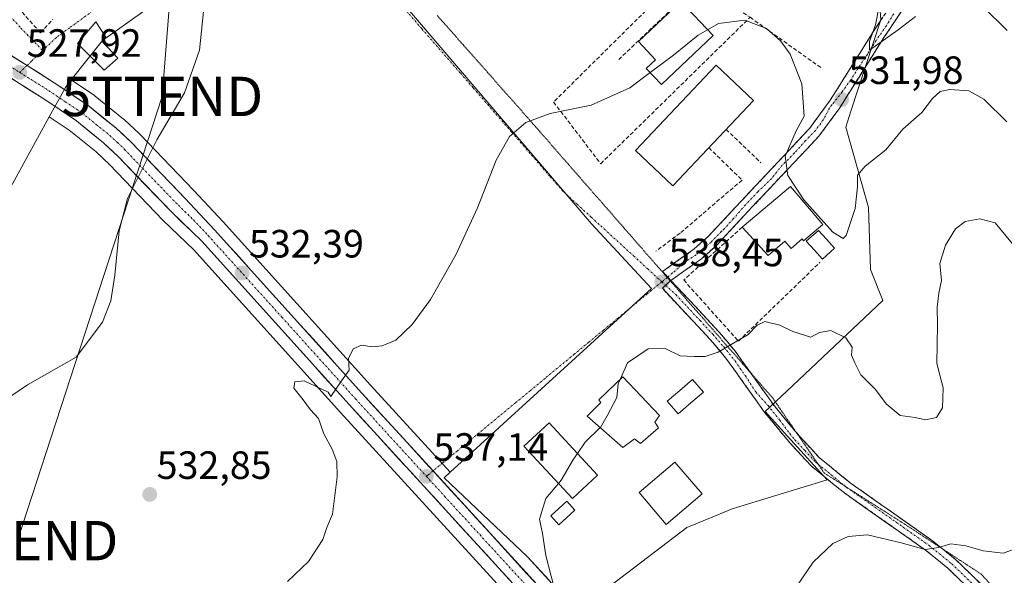
# Model space of a CAD drawing. Units: metres. Extents: x 573433 to 576877, y 4719568 to 4721918.
# Drawn here: x 575092 to 575342, y 4721643 to 4721784 of the extents above; entities that cross this region are included whole.
import ezdxf
from ezdxf.enums import TextEntityAlignment as Align

# ---------------------------------------------------------------- set-up
doc = ezdxf.new("R2010")
doc.units = ezdxf.units.M
doc.header["$MEASUREMENT"] = 0
for name, pattern in [('TRAZO_Y_PUNTO', [1, 0.5, -0.25, 0, -0.25]), ('TRAZOS2', [0.375, 0.25, -0.125]), ('TRAZOSX2', [1.5, 1, -0.5])]:
    doc.linetypes.add(name, pattern=pattern)
doc.layers.get('0').update_dxf_attribs({"lineweight": 5})
for name, color, linetype, lineweight in [('Arbolado forestal CxS', 92, 'Continuous', 0), ('Camino', 19, 'TRAZOSX2', 0), ('Camino Cxs', 19, 'Continuous', 0), ('Camino eje', 19, 'TRAZO_Y_PUNTO', 0), ('Carretera de calzada única', 19, 'Continuous', 13), ('Carretera de calzada única Cxs', 19, 'Continuous', 13), ('Carretera de calzada única eje', 19, 'TRAZO_Y_PUNTO', 0), ('Carátula', 7, 'Continuous', 5), ('Curva de nivel normal', 36, 'Continuous', 0), ('Edificación', 1, 'Continuous', 13), ('Edificación Cxs', 1, 'Continuous', 13), ('Muro lineal', 1, 'TRAZOSX2', 13), ('Núcleo urbano CxS', 19, 'Continuous', 0), ('Obra de contención lineal', 1, 'TRAZOSX2', 13), ('Piscina', 142, 'Continuous', 0), ('Piscina CxS', 142, 'Continuous', 0), ('Prado CxS', 92, 'Continuous', 0), ('Punto de cota en terreno', 7, 'Continuous', 0), ('Rótulo de punto de cota en terreno', 19, 'Continuous', 0), ('Seto lineal', 92, 'TRAZOSX2', 0), ('Tendido', 6, 'Continuous', 0), ('Torre de tendido puntual', 7, 'Continuous', 0), ('Vía pecuaria eje', 92, 'TRAZOS2', 0), ('Vía urbana eje', 5, 'TRAZO_Y_PUNTO', 0)]:
    doc.layers.add(name, color=color, linetype=linetype, lineweight=lineweight)
doc.styles.add('Arial', font='txt', dxfattribs={"height": 0.2})

# ---------------------------------------------------------------- blocks, each defined once
blk = doc.blocks.new('*U154')
at = {"layer": 'Arbolado forestal CxS', "color": 92, "linetype": 'Continuous', "lineweight": 0}
blk.add_polyline3d([(575234.6829, 4721634.2219, 540.927), (575261.4007, 4721654.6572, 543.1755), (575267.8099, 4721657.2787, 543.6379), (575272.9267, 4721659.3718, 543.6419), (575297.0277, 4721666.7079, 543.8729), (575286.9541, 4721677.8491, 542.3321), (575281.2993, 4721684.1033, 541.7502), (575286.7947, 4721689.2877, 541.5466), (575311.1753, 4721712.2881, 537.7618), (575308.0297, 4721720.1487, 536.7229), (575307.5053, 4721735.8647, 536.5532), (575301.7425, 4721756.296, 532.9697), (575303.0639, 4721760.3375, 532.2635), (575310.6515, 4721783.5427, 529.7406), (575309.6027, 4721797.1624, 529.0177)], dxfattribs=at)
blk = doc.blocks.new('*U158')
at = {"layer": 'Prado CxS', "color": 92, "linetype": 'Continuous', "lineweight": 0}
blk.add_polyline3d([(575201.3489, 4721668.6971, 537.9151), (575181.1613, 4721690.7867, 535.9114), (575143.7382, 4721732.2809, 531.9322), (575136.2963, 4721740.2151, 531.3084), (575122.6043, 4721754.4777, 529.8505), (575122.5013, 4721754.5799, 529.8322), (575118.6414, 4721758.2299, 529.5601), (575118.4861, 4721758.3668, 529.5491), (575111.2737, 4721764.1851, 529.1401), (575111.0663, 4721764.3381, 529.1277), (575105.1985, 4721768.2913, 528.7187), (575113.1351, 4721778.3035, 529.5544), (575133.5659, 4721792.9713, 530.0193), (575168.9633, 4721813.0295, 531.5248), (575169.8769, 4721811.7315, 531.6151), (575174.1693, 4721805.6364, 532.1028), (575237.2387, 4721731.7772, 537.3166), (575252.4471, 4721715.3071, 538.6445), (575201.3489, 4721668.6971, 537.9151)], close=True, dxfattribs=at)
blk.add_polyline3d([(575081.6981, 4721726.4311, 527.4891), (575099.5989, 4721758.9477, 528.7164), (575104.6957, 4721755.5149, 529.1135), (575111.3955, 4721750.0987, 529.4972), (575114.8983, 4721746.7981, 529.8465), (575128.4565, 4721732.6819, 531.204), (575128.5397, 4721732.5987, 531.21), (575136.1931, 4721725.2324, 531.7988), (575173.5087, 4721683.8439, 535.7528), (575218.7453, 4721634.3367, 539.8483)], dxfattribs=at)
blk = doc.blocks.new('*U163')
at = {"layer": 'Núcleo urbano CxS', "color": 19, "linetype": 'Continuous', "lineweight": 0}
blk.add_polyline3d([(575218.7453, 4721634.3367, 539.8483), (575173.5087, 4721683.8439, 535.7528), (575136.1931, 4721725.2324, 531.7988), (575128.5397, 4721732.5987, 531.21), (575128.4565, 4721732.6819, 531.204), (575114.8983, 4721746.7981, 529.8465), (575111.3955, 4721750.0987, 529.4972), (575104.6957, 4721755.5149, 529.1135), (575099.5989, 4721758.9477, 528.7164), (575103.7061, 4721766.4086, 528.736), (575105.1985, 4721768.2913, 528.7187), (575111.0663, 4721764.3381, 529.1277), (575111.2737, 4721764.1851, 529.1401), (575118.4861, 4721758.3668, 529.5491), (575118.6414, 4721758.2299, 529.5601), (575122.5013, 4721754.5799, 529.8322), (575122.6043, 4721754.4777, 529.8505), (575136.2963, 4721740.2151, 531.3084), (575143.7382, 4721732.2809, 531.9322), (575181.1613, 4721690.7867, 535.9114), (575201.3489, 4721668.6971, 537.9151), (575199.8098, 4721667.2931, 537.8045), (575220.981, 4721647.2159, 539.6308), (575226.3751, 4721641.3134, 540.2015)], dxfattribs=at)
blk = doc.blocks.new('5PATER')
at = {"layer": 'Carátula', "linetype": 'Continuous', "lineweight": 5}
h = blk.add_hatch(color=250, dxfattribs=at)
edge = h.paths.add_edge_path()
edge.add_ellipse((0, 0.01), major_axis=(-1.33, -1.34), ratio=0.999422, start_angle=0, end_angle=360)
blk = doc.blocks.new('5TTEND')
blk.add_text('5TTEND', height=10).set_placement((0, 0), align=Align.MIDDLE_CENTER)

msp = doc.modelspace()

# ---------------------------------------------------------------- linework, layer by layer
at = {"layer": 'Arbolado forestal CxS', "color": 92, "linetype": 'Continuous', "lineweight": 0}
msp.add_polyline3d([(575209.01, 4721836.46, 530.37), (575268.74, 4721792.97, 532.81), (575287.07, 4721796.12, 532), (575309.6, 4721797.16, 529.02), (575310.65, 4721783.54, 529.74), (575303.06, 4721760.34, 532.26), (575301.74, 4721756.3, 532.97), (575307.51, 4721735.86, 536.55), (575308.03, 4721720.15, 536.72), (575311.18, 4721712.29, 537.76), (575286.79, 4721689.29, 541.55), (575281.3, 4721684.1, 541.75), (575286.95, 4721677.85, 542.33), (575297.03, 4721666.71, 543.87), (575272.93, 4721659.37, 543.64), (575267.81, 4721657.28, 543.64), (575261.4, 4721654.66, 543.18), (575234.68, 4721634.22, 540.93), (575233.6, 4721633.4, 540.77)], dxfattribs=at)
at = {"layer": 'Camino', "color": 19, "linetype": 'TRAZOSX2', "lineweight": 0}
for points in [[(575334.86, 4721814.55), (575332.25, 4721807.86), (575320.72, 4721792.89), (575311.41, 4721779.04), (575300.2, 4721761.18), (575294.91, 4721753.97), (575275.97, 4721733.87), (575269.1, 4721726.45), (575265.15, 4721722.89), (575257.36, 4721717.4)], [(575256.56, 4721718.25), (575255.24, 4721719.67), (575263.22, 4721725.3), (575266.94, 4721728.65), (575273.73, 4721735.97), (575292.54, 4721755.95), (575297.65, 4721762.91), (575308.83, 4721780.72), (575318.23, 4721794.68)], [(575257.36, 4721717.4), (575256.56, 4721718.25)], [(575338.14, 4721634.12), (575327.66, 4721644.32), (575321.99, 4721648.91), (575301.07, 4721663.66), (575293.07, 4721670.18), (575287.69, 4721675.97), (575281.21, 4721683.79), (575271.59, 4721697.31), (575267.42, 4721702.28), (575255.2, 4721715.39), (575256.02, 4721716.15)], [(575256.02, 4721716.15), (575257.2, 4721717.26)], [(575257.2, 4721717.26), (575257.36, 4721717.4)], [(575257.36, 4721717.4), (575269.63, 4721704.24), (575273.92, 4721699.11), (575277.7, 4721693.81)], [(575277.7, 4721693.81), (575283.55, 4721685.59), (575289.3, 4721678.64)], [(575289.3, 4721678.64), (575289.9, 4721677.91), (575295.09, 4721672.34), (575302.85, 4721666.01), (575323.77, 4721651.26), (575326.25, 4721649.25)], [(575326.25, 4721649.25), (575329.62, 4721646.52), (575340.11, 4721636.31), (575348.3, 4721629.5)]]:
    msp.add_lwpolyline(points, dxfattribs=at)
at = {"layer": 'Camino Cxs', "color": 19, "linetype": 'Continuous', "lineweight": 0}
for points in [[(575316.07, 4721785.97, 528.85), (575313.74, 4721782.5, 529.44), (575311.41, 4721779.04, 529.5), (575309.17, 4721775.47, 530.29), (575306.93, 4721771.9, 530.24), (575304.68, 4721768.32, 530.99), (575302.44, 4721764.75, 531.58), (575300.2, 4721761.18, 532.15), (575297.56, 4721757.58, 532.67), (575294.91, 4721753.97, 533.02), (575291.75, 4721750.62, 533.73), (575288.6, 4721747.27, 534.5), (575285.44, 4721743.92, 535.08), (575282.28, 4721740.57, 535.34), (575279.13, 4721737.22, 536.01), (575275.97, 4721733.87, 536.87), (575273.68, 4721731.4, 537.39), (575271.39, 4721728.92, 537.54), (575269.1, 4721726.45, 538), (575267.13, 4721724.67, 538.22), (575265.15, 4721722.89, 538.37), (575261.26, 4721720.15, 538.51), (575257.36, 4721717.4, 538.45), (575257.36, 4721717.4, 538.45), (575255.24, 4721719.67, 538.27), (575259.23, 4721722.49, 538.34), (575263.22, 4721725.3, 538.18), (575265.08, 4721726.98, 538), (575266.94, 4721728.65, 537.78), (575270.34, 4721732.31, 537.3), (575273.73, 4721735.97, 536.69), (575276.87, 4721739.3, 535.97), (575280, 4721742.63, 535.48), (575283.14, 4721745.96, 535.28), (575286.27, 4721749.29, 534.97), (575289.41, 4721752.62, 534.52), (575292.54, 4721755.95, 533.93), (575295.1, 4721759.43, 533.64), (575297.65, 4721762.91, 533.21), (575299.89, 4721766.47, 532.36), (575302.12, 4721770.03, 531.67), (575304.36, 4721773.6, 531.01), (575306.59, 4721777.16, 530.57), (575308.83, 4721780.72, 530.29), (575311.18, 4721784.21, 529.1)], [(575331.15, 4721640.92, 545.74), (575327.66, 4721644.32, 545.5), (575324.83, 4721646.62, 545.36), (575321.99, 4721648.91, 545.16), (575318.5, 4721651.37, 544.99), (575315.02, 4721653.83, 544.6), (575311.53, 4721656.29, 544.38), (575308.04, 4721658.74, 544.16), (575304.56, 4721661.2, 544.03), (575301.07, 4721663.66, 543.72), (575298.4, 4721665.83, 543.67), (575295.74, 4721668.01, 543.34), (575293.07, 4721670.18, 543), (575290.38, 4721673.08, 542.51), (575287.69, 4721675.97, 542.27), (575285.53, 4721678.58, 541.89), (575283.37, 4721681.18, 541.76), (575281.21, 4721683.79, 541.51), (575278.81, 4721687.17, 541.25), (575276.4, 4721690.55, 540.86), (575274, 4721693.93, 540.58), (575271.59, 4721697.31, 540.21), (575269.51, 4721699.8, 539.88), (575267.42, 4721702.28, 539.6), (575264.37, 4721705.56, 539.27), (575261.31, 4721708.83, 538.95), (575258.26, 4721712.11, 538.7), (575255.2, 4721715.39, 538.45), (575257.36, 4721717.4, 538.45), (575260.43, 4721714.11, 538.71), (575263.5, 4721710.82, 538.95), (575266.56, 4721707.53, 539.3), (575269.63, 4721704.24, 539.54), (575271.78, 4721701.68, 539.81), (575273.92, 4721699.11, 540.09), (575276.33, 4721695.73, 540.4), (575278.74, 4721692.35, 540.74), (575281.14, 4721688.97, 541.08), (575283.55, 4721685.59, 541.43), (575286.73, 4721681.75, 541.72), (575289.9, 4721677.91, 542.08), (575292.5, 4721675.13, 542.39), (575295.09, 4721672.34, 542.9), (575297.68, 4721670.23, 543.25), (575300.26, 4721668.12, 543.51), (575302.85, 4721666.01, 543.64), (575306.34, 4721663.55, 543.82), (575309.82, 4721661.09, 544.06), (575313.31, 4721658.64, 544.23), (575316.8, 4721656.18, 544.51), (575320.28, 4721653.72, 544.68), (575323.77, 4721651.26, 544.95), (575326.7, 4721648.89, 544.93), (575329.62, 4721646.52, 545.21), (575333.12, 4721643.12, 545.48), (575336.61, 4721639.71, 545.6)]]:
    msp.add_polyline3d(points, dxfattribs=at)
at = {"layer": 'Camino eje', "color": 19, "linetype": 'TRAZO_Y_PUNTO', "lineweight": 0}
for points in [[(575313.9, 4721785.11), (575312.07, 4721782.07), (575309.45, 4721778.34), (575307.23, 4721774.77), (575304.9, 4721771.29), (575303.02, 4721768.34), (575300.8, 4721765.24), (575298.18, 4721761.91), (575297.6, 4721761.13), (575296.07, 4721758.22), (575294.06, 4721755.47), (575291.52, 4721752.88), (575288.76, 4721749.75), (575285.63, 4721746.68), (575282.94, 4721743.3), (575279.4, 4721739.86), (575276.28, 4721736.58), (575273.28, 4721733.07), (575270.88, 4721730.49), (575270.24, 4721729.86), (575267.54, 4721727.05), (575265.11, 4721725.15), (575263.79, 4721723.88), (575260.91, 4721722.04), (575257.8, 4721719.27), (575256.56, 4721718.25)], [(575256.43, 4721718.14), (575255.07, 4721717.02)], [(575256.56, 4721718.25), (575256.43, 4721718.14)], [(575255.07, 4721717.02), (575256.02, 4721716.15)], [(575256.02, 4721716.15), (575258.64, 4721713.77), (575261.55, 4721710.63), (575264.76, 4721707.2), (575267.99, 4721703.71), (575270.79, 4721700.49), (575273.65, 4721696.93), (575276.26, 4721693.12), (575278.9, 4721689.05), (575281.97, 4721685.67), (575284.96, 4721681.94), (575287.51, 4721678.49), (575288.8, 4721676.94), (575291.39, 4721674.16), (575294.08, 4721671.26), (575294.72, 4721670.74)], [(575294.72, 4721670.74), (575298.08, 4721668), (575301.77, 4721664.99)], [(575301.77, 4721664.99), (575301.96, 4721664.84), (575322.88, 4721650.09), (575328.64, 4721645.42), (575339.13, 4721635.22), (575353.92, 4721622.91), (575356.58, 4721620.46)]]:
    msp.add_lwpolyline(points, dxfattribs=at)
at = {"layer": 'Carretera de calzada única', "color": 19, "linetype": 'Continuous', "lineweight": 13}
for points in [[(575093.96, 4721771.95), (575037.92, 4721807.33), (575013.53, 4721823.97), (575010.36, 4721826.13)], [(575012.15, 4721819.01), (575035.25, 4721803.25), (575098.21, 4721763.5), (575106.48, 4721757.93), (575113.37, 4721752.36), (575117.01, 4721748.93), (575130.62, 4721734.76), (575138.35, 4721727.32), (575175.73, 4721685.86), (575219.94, 4721637.47)], [(575197, 4721669.01), (575178.94, 4721688.77), (575141.53, 4721730.25), (575134.12, 4721738.15), (575120.44, 4721752.4), (575116.58, 4721756.05), (575109.39, 4721761.85), (575100.87, 4721767.59), (575093.96, 4721771.95)], [(575224.16, 4721639.29), (575197, 4721669.01)]]:
    msp.add_lwpolyline(points, dxfattribs=at)
at = {"layer": 'Carretera de calzada única Cxs', "color": 19, "linetype": 'Continuous', "lineweight": 13}
for points in [[(575088.28, 4721775.54, 527.49), (575092.48, 4721772.89, 527.79), (575096.67, 4721770.24, 528.05), (575100.87, 4721767.59, 528.35), (575103.71, 4721765.68, 528.53), (575106.55, 4721763.76, 528.72), (575109.39, 4721761.85, 528.88), (575112.99, 4721758.95, 529.13), (575116.58, 4721756.05, 529.36), (575118.51, 4721754.23, 529.48), (575120.44, 4721752.4, 529.6), (575123.86, 4721748.84, 529.89), (575127.28, 4721745.28, 530.22), (575130.7, 4721741.71, 530.51), (575134.12, 4721738.15, 530.84), (575136.59, 4721735.52, 531.09), (575139.06, 4721732.88, 531.37), (575141.53, 4721730.25, 531.6), (575144.65, 4721726.79, 531.85), (575147.77, 4721723.34, 532.12), (575150.88, 4721719.88, 532.4), (575154, 4721716.42, 532.73), (575157.12, 4721712.97, 532.99), (575160.24, 4721709.51, 533.26), (575163.35, 4721706.05, 533.63), (575166.47, 4721702.6, 533.94), (575169.59, 4721699.14, 534.33), (575172.71, 4721695.68, 534.73), (575175.82, 4721692.23, 535.01), (575178.94, 4721688.77, 535.37), (575182.17, 4721685.24, 535.73), (575185.4, 4721681.7, 536.02), (575188.63, 4721678.17, 536.31), (575191.86, 4721674.63, 536.62), (575195.09, 4721671.1, 536.95), (575198.32, 4721667.56, 537.26), (575201.55, 4721664.03, 537.58), (575204.78, 4721660.5, 537.95), (575208.01, 4721656.96, 538.19), (575211.24, 4721653.43, 538.37), (575214.47, 4721649.89, 538.75), (575217.7, 4721646.36, 539.03), (575220.93, 4721642.82, 539.25), (575224.16, 4721639.29, 539.65)], [(575216.79, 4721640.93, 539.17), (575213.63, 4721644.38, 538.88), (575210.47, 4721647.84, 538.62), (575207.31, 4721651.3, 538.32), (575204.15, 4721654.75, 538.08), (575201, 4721658.21, 537.79), (575197.84, 4721661.67, 537.51), (575194.68, 4721665.12, 537.13), (575191.52, 4721668.58, 536.81), (575188.36, 4721672.03, 536.48), (575185.2, 4721675.49, 536.21), (575182.05, 4721678.95, 535.9), (575178.89, 4721682.4, 535.59), (575175.73, 4721685.86, 535.25), (575172.62, 4721689.32, 534.94), (575169.5, 4721692.77, 534.67), (575166.39, 4721696.23, 534.29), (575163.27, 4721699.68, 533.9), (575160.16, 4721703.14, 533.63), (575157.04, 4721706.59, 533.29), (575153.93, 4721710.05, 533.01), (575150.81, 4721713.5, 532.71), (575147.7, 4721716.96, 532.4), (575144.58, 4721720.41, 532.13), (575141.47, 4721723.87, 531.75), (575138.35, 4721727.32, 531.5), (575135.77, 4721729.8, 531.25), (575133.2, 4721732.28, 531.03), (575130.62, 4721734.76, 530.79), (575127.22, 4721738.3, 530.39), (575123.82, 4721741.85, 530.21), (575120.41, 4721745.39, 529.82), (575117.01, 4721748.93, 529.55), (575115.19, 4721750.65, 529.43), (575113.37, 4721752.36, 529.27), (575109.93, 4721755.15, 529.06), (575106.48, 4721757.93, 528.88), (575102.35, 4721760.72, 528.5), (575098.21, 4721763.5, 528.29), (575094.01, 4721766.15, 528.04), (575089.82, 4721768.8, 527.75)]]:
    msp.add_polyline3d(points, dxfattribs=at)
at = {"layer": 'Carretera de calzada única eje', "color": 19, "linetype": 'TRAZO_Y_PUNTO', "lineweight": 0}
for points in [[(575008.96, 4721824.24), (575021.87, 4721815.33), (575036.58, 4721805.29), (575068.07, 4721785.41), (575092.14, 4721770.21)], [(575092.14, 4721770.21), (575099.53, 4721765.54), (575103.67, 4721762.76), (575107.92, 4721759.89), (575111.53, 4721756.99), (575114.98, 4721754.21), (575116.91, 4721752.38), (575118.73, 4721750.66), (575132.37, 4721736.46), (575136.23, 4721732.73), (575139.94, 4721728.77), (575158.64, 4721708.05), (575177.32, 4721687.32), (575195.32, 4721667.63)], [(575195.32, 4721667.63), (575199.94, 4721662.57), (575221.61, 4721638.88)]]:
    msp.add_lwpolyline(points, dxfattribs=at)
at = {"layer": 'Curva de nivel normal', "color": 36, "linetype": 'Continuous', "lineweight": 0}
for points in [[(575083.41, 4721683.65, 530), (575094.07, 4721690.87, 530), (575106.41, 4721697.89, 530), (575113.13, 4721706.76, 530), (575115.23, 4721712.22, 530), (575116.22, 4721718.71, 530), (575117.37, 4721729.99, 530), (575119.43, 4721738.17, 530), (575126.9, 4721753.07, 530), (575133.94, 4721765, 530), (575137.71, 4721775.86, 530), (575139.22, 4721790.66, 530), (575141.61, 4721802.88, 530), (575145.32, 4721814.49, 530), (575150.73, 4721826.4, 530)], [(575310.13, 4721786.56, 530), (575309.33, 4721782.29, 530), (575307.75, 4721778.06, 530), (575307.78, 4721775.89, 530), (575315.01, 4721780.99, 530), (575319.48, 4721784.4, 530)], [(575336.52, 4721786.9, 530), (575342.67, 4721780.88, 530)], [(575266.67, 4721781.03, 535), (575269.41, 4721782.6, 535), (575276.13, 4721783.5, 535), (575281.64, 4721781.36, 535), (575285.21, 4721778.25, 535), (575287.65, 4721774.86, 535), (575290.58, 4721767.32, 535), (575291.15, 4721759.06, 535), (575289.18, 4721755.35, 535), (575286.4, 4721748.92, 535), (575287.03, 4721744.05, 535), (575291.12, 4721737.86, 535), (575298.46, 4721729.64, 535), (575301.06, 4721727.99, 535), (575301.87, 4721728.82, 535), (575304.16, 4721735.68, 535), (575304.75, 4721741.12, 535), (575304.71, 4721744.14, 535), (575306.65, 4721746.42, 535), (575311.95, 4721750.57, 535), (575316.2, 4721755.78, 535), (575321.06, 4721760.06, 535), (575323.73, 4721763.56, 535), (575325.67, 4721765.33, 535), (575328.16, 4721765.86, 535), (575333.01, 4721765.52, 535), (575336.77, 4721763.38, 535), (575342.66, 4721757.67, 535)], [(575252.11, 4721770.15, 535), (575257.99, 4721774.59, 535), (575264.3, 4721779.66, 535), (575266.67, 4721781.03, 535)], [(575160.07, 4721640.94, 535), (575165.41, 4721646.02, 535), (575169.07, 4721651.6, 535), (575170.09, 4721654.68, 535), (575171.46, 4721657.99, 535), (575172.66, 4721667.49, 535), (575172.61, 4721671.36, 535), (575171.44, 4721674.52, 535), (575169.29, 4721678.43, 535), (575167.92, 4721682.32, 535), (575165.92, 4721684.52, 535), (575164.01, 4721687.08, 535), (575161.66, 4721690, 535), (575161.95, 4721691.6, 535), (575164.26, 4721691.86, 535), (575170.38, 4721688.99, 535), (575171.03, 4721687.88, 535), (575173.76, 4721691.92, 535), (575175.76, 4721694.58, 535), (575175.59, 4721697.58, 535), (575176.75, 4721700.05, 535), (575178.81, 4721700.93, 535), (575181.55, 4721700.52, 535), (575184.07, 4721700.76, 535), (575187.58, 4721702.2, 535), (575191.72, 4721706.18, 535), (575196.33, 4721712.54, 535), (575202.78, 4721723.88, 535), (575208.25, 4721735.84, 535), (575212.99, 4721747.94, 535), (575216.4, 4721753.93, 535), (575220.59, 4721757.49, 535), (575226.7, 4721759.73, 535), (575237.14, 4721761.89, 535), (575246.94, 4721766.25, 535), (575252.11, 4721770.15, 535)], [(575244.51, 4721692.25, 540), (575246.39, 4721696.47, 540), (575251.58, 4721699.97, 540), (575255.9, 4721700.06, 540), (575259.74, 4721698.22, 540), (575263.31, 4721698.04, 540), (575266.04, 4721698.05, 540), (575269.4, 4721699.14, 540), (575276.98, 4721703.62, 540), (575279.24, 4721706.06, 540), (575281.24, 4721706.94, 540), (575285.04, 4721706.02, 540), (575288.34, 4721704.4, 540), (575292.85, 4721703, 540), (575295.06, 4721704.14, 540), (575297.99, 4721704.64, 540), (575301.75, 4721702.83, 540), (575303.36, 4721700.44, 540), (575303.22, 4721698.42, 540), (575304.06, 4721696.49, 540), (575305.59, 4721693.43, 540), (575309.26, 4721689.71, 540), (575312.02, 4721686.03, 540), (575315.54, 4721683.05, 540), (575319.35, 4721682.59, 540), (575321.96, 4721682.02, 540), (575324.76, 4721682.58, 540), (575326.32, 4721685.02, 540), (575326.42, 4721690.1, 540), (575324.86, 4721696.27, 540), (575325, 4721706.11, 540), (575324.93, 4721710.6, 540), (575325.38, 4721714.13, 540), (575326, 4721717.37, 540), (575325.58, 4721721.67, 540), (575327.05, 4721726.36, 540), (575329.59, 4721730.51, 540), (575332.06, 4721732.34, 540), (575335.76, 4721733.02, 540), (575339.65, 4721731.98, 540), (575348.02, 4721721.85, 540)], [(575239.44, 4721680, 540), (575239.46, 4721680.02, 540), (575241.23, 4721683.02, 540), (575243.65, 4721687.68, 540), (575244.01, 4721691.12, 540), (575244.51, 4721692.25, 540)], [(575233.65, 4721673.47, 540), (575235.65, 4721676.35, 540), (575239.44, 4721680, 540)], [(575228.85, 4721665.83, 540), (575229.56, 4721666.68, 540), (575232.64, 4721672.02, 540), (575233.65, 4721673.47, 540)], [(575204.14, 4721588.82, 540), (575207.25, 4721594, 540), (575209.27, 4721599.38, 540), (575212.69, 4721614.27, 540), (575218.1, 4721626.9, 540), (575221.4, 4721629.03, 540), (575223.4, 4721631.82, 540), (575224.06, 4721634.3, 540), (575225.73, 4721636.01, 540), (575227.5, 4721636.64, 540), (575227.68, 4721639.68, 540), (575225.6, 4721647.56, 540), (575224.74, 4721653.14, 540), (575224.04, 4721656.77, 540), (575225.6, 4721661.99, 540), (575228.85, 4721665.83, 540)], [(575289.3, 4721639.74, 545), (575293.51, 4721645.85, 545), (575298.48, 4721650.61, 545), (575302.35, 4721652.39, 545), (575307.24, 4721652.75, 545), (575315.78, 4721650.76, 545), (575321.89, 4721649.07, 545), (575325.29, 4721649.57, 545), (575328.37, 4721650.49, 545), (575332.23, 4721649.98, 545), (575336.6, 4721648.69, 545), (575341.68, 4721648.15, 545), (575344.57, 4721649.14, 545)]]:
    msp.add_polyline3d(points, dxfattribs=at)
at = {"layer": 'Edificación', "color": 1, "linetype": 'Continuous', "lineweight": 13}
for points in [[(575268.06, 4721779.57, 535.06), (575254.95, 4721767.16, 535.06), (575251.12, 4721771.2, 534.65), (575253.46, 4721773.41, 534.42), (575249.11, 4721778.01, 533.52), (575259.86, 4721788.19, 533.42), (575268.06, 4721779.57, 535.06)], [(575117.03, 4721773.79, 529.41), (575113.58, 4721770.74, 529.01), (575106.77, 4721777.58, 528.3), (575111.41, 4721783.03, 528.33), (575114, 4721779.17, 529.11), (575113.14, 4721777.99, 529.09), (575117.03, 4721773.79, 529.41)], [(575278.35, 4721763.1, 536.38), (575257.82, 4721741.41, 536.67), (575248.35, 4721750.37, 536.02), (575268.88, 4721772.07, 535.37), (575278.35, 4721763.1, 536.38)], [(575295.9, 4721731.57, 535.08), (575291.05, 4721727.47, 537.68), (575290.69, 4721727.9, 537.71), (575287.86, 4721725.51, 538.2), (575286.31, 4721727.35, 538.3), (575282.04, 4721723.74, 538.63), (575275.44, 4721730.89, 537.57), (575287.72, 4721741.26, 535.01), (575295.9, 4721731.57, 535.08)], [(575254.21, 4721679.93, 540.96), (575249.67, 4721676.01, 540.91), (575248.12, 4721677.16, 540.74), (575245.16, 4721674.97, 540.64), (575236.1, 4721682.95, 539.56), (575239.57, 4721686.38, 539.37), (575239.07, 4721687.05, 539.26), (575245.19, 4721692.9, 539.98), (575254.46, 4721683.1, 540.76), (575253.32, 4721681.35, 540.83), (575254.21, 4721679.93, 540.96)], [(575238.76, 4721667.97, 540.58), (575232.37, 4721662.04, 540.32), (575220.08, 4721675.27, 538.96), (575226.46, 4721681.2, 539.44), (575238.76, 4721667.97, 540.58)], [(575265.26, 4721663.16, 542.76), (575256.18, 4721655.43, 542.44), (575249.32, 4721663.49, 541.62), (575258.4, 4721671.22, 541.82), (575265.26, 4721663.16, 542.76)]]:
    msp.add_polyline3d(points, dxfattribs=at)
at = {"layer": 'Edificación Cxs', "color": 1, "linetype": 'Continuous', "lineweight": 13}
for points in [[(575268.06, 4721779.57, 535.06), (575254.95, 4721767.16, 535.06), (575251.12, 4721771.2, 534.65), (575253.46, 4721773.41, 534.42), (575249.11, 4721778.01, 533.52), (575259.86, 4721788.19, 533.42), (575268.06, 4721779.57, 535.06)], [(575117.03, 4721773.79, 529.41), (575113.58, 4721770.74, 529.01), (575106.77, 4721777.58, 528.3), (575111.41, 4721783.03, 528.33), (575114, 4721779.17, 529.11), (575113.14, 4721777.99, 529.09), (575117.03, 4721773.79, 529.41)], [(575278.35, 4721763.1, 536.38), (575257.82, 4721741.41, 536.67), (575248.35, 4721750.37, 536.02), (575268.88, 4721772.07, 535.37), (575278.35, 4721763.1, 536.38)], [(575295.9, 4721731.57, 535.08), (575291.05, 4721727.47, 537.68), (575290.69, 4721727.9, 537.71), (575287.86, 4721725.51, 538.2), (575286.31, 4721727.35, 538.3), (575282.04, 4721723.74, 538.63), (575275.44, 4721730.89, 537.57), (575287.72, 4721741.26, 535.01), (575295.9, 4721731.57, 535.08)], [(575254.21, 4721679.93, 540.96), (575249.67, 4721676.01, 540.91), (575248.12, 4721677.16, 540.74), (575245.16, 4721674.97, 540.64), (575236.1, 4721682.95, 539.56), (575239.57, 4721686.38, 539.37), (575239.07, 4721687.05, 539.26), (575245.19, 4721692.9, 539.98), (575254.46, 4721683.1, 540.76), (575253.32, 4721681.35, 540.83), (575254.21, 4721679.93, 540.96)], [(575238.76, 4721667.97, 540.58), (575232.37, 4721662.04, 540.32), (575220.08, 4721675.27, 538.96), (575226.46, 4721681.2, 539.44), (575238.76, 4721667.97, 540.58)], [(575265.26, 4721663.16, 542.76), (575256.18, 4721655.43, 542.44), (575249.32, 4721663.49, 541.62), (575258.4, 4721671.22, 541.82), (575265.26, 4721663.16, 542.76)]]:
    msp.add_polyline3d(points, close=True, dxfattribs=at)
at = {"layer": 'Muro lineal', "color": 1, "linetype": 'TRAZOSX2', "lineweight": 13}
for points in [[(575089.69, 4721819.32, 525.78), (575074.67, 4721805.59, 525.62), (575097.41, 4721780.25, 527.56), (575100.52, 4721783.68, 527.78)], [(575275.44, 4721742.85, 535.97), (575259.7, 4721729.4, 537.74), (575253.56, 4721724.8, 537.93)], [(575275.44, 4721730.89, 537.57), (575260.62, 4721717.49, 538.61), (575274.51, 4721701.96, 539.95), (575295.2, 4721721.98, 536.97)]]:
    msp.add_polyline3d(points, dxfattribs=at)
at = {"layer": 'Núcleo urbano CxS', "color": 19, "linetype": 'Continuous', "lineweight": 0}
msp.add_polyline3d([(575081.7, 4721726.43, 527.49), (575017.78, 4721773.06, 523.49), (575034.55, 4721784.59, 524.45), (575044.71, 4721799.61, 524.93), (575013.05, 4721830.42, 521.53), (575019.57, 4721863.09, 521.08), (575020.56, 4721883.91, 521.04), (575047.58, 4721875.11, 522.52), (575048.05, 4721898.39, 521.47), (575094.46, 4721898.89, 522.98), (575092.81, 4721867.41, 524.64), (575149.81, 4721842.75, 529.28), (575154.8, 4721833.15, 530.01), (575157.3, 4721829.6, 530.19), (575168.96, 4721813.03, 531.52), (575133.57, 4721792.97, 530.02), (575113.14, 4721778.3, 529.55), (575105.2, 4721768.29, 528.72), (575103.71, 4721766.41, 528.74), (575099.6, 4721758.95, 528.72), (575081.7, 4721726.43, 527.49)], close=True, dxfattribs=at)
for points in [[(575209.01, 4721836.46, 530.37), (575268.74, 4721792.97, 532.81), (575287.07, 4721796.12, 532), (575309.6, 4721797.16, 529.02), (575310.65, 4721783.54, 529.74), (575303.06, 4721760.34, 532.26), (575301.74, 4721756.3, 532.97), (575307.51, 4721735.86, 536.55), (575308.03, 4721720.15, 536.72), (575311.18, 4721712.29, 537.76), (575286.79, 4721689.29, 541.55), (575281.3, 4721684.1, 541.75), (575286.95, 4721677.85, 542.33), (575297.03, 4721666.71, 543.87), (575272.93, 4721659.37, 543.64), (575267.81, 4721657.28, 543.64), (575261.4, 4721654.66, 543.18), (575234.68, 4721634.22, 540.93), (575233.6, 4721633.4, 540.77)], [(575168.96, 4721813.03, 531.52), (575133.57, 4721792.97, 530.02), (575113.14, 4721778.3, 529.55), (575105.2, 4721768.29, 528.72)], [(575226.38, 4721641.31, 540.2), (575220.98, 4721647.22, 539.63), (575199.81, 4721667.29, 537.8), (575201.35, 4721668.7, 537.92), (575252.45, 4721715.31, 538.64), (575237.24, 4721731.78, 537.32), (575174.17, 4721805.64, 532.1)], [(575174.17, 4721805.64, 532.1), (575237.24, 4721731.78, 537.32), (575252.45, 4721715.31, 538.64), (575201.35, 4721668.7, 537.92)], [(575309.6, 4721797.16, 529.02), (575310.65, 4721783.54, 529.74), (575303.06, 4721760.34, 532.26), (575301.74, 4721756.3, 532.97), (575307.51, 4721735.86, 536.55), (575308.03, 4721720.15, 536.72), (575311.18, 4721712.29, 537.76), (575286.79, 4721689.29, 541.55), (575281.3, 4721684.1, 541.75), (575286.95, 4721677.85, 542.33), (575297.03, 4721666.71, 543.87), (575272.93, 4721659.37, 543.64), (575267.81, 4721657.28, 543.64), (575261.4, 4721654.66, 543.18), (575234.68, 4721634.22, 540.93)], [(575017.78, 4721773.06, 523.49), (575081.7, 4721726.43, 527.49), (575099.6, 4721758.95, 528.72)], [(575105.2, 4721768.29, 528.72), (575103.71, 4721766.41, 528.74), (575099.6, 4721758.95, 528.72)], [(575105.2, 4721768.29, 528.72), (575103.71, 4721766.41, 528.74), (575099.6, 4721758.95, 528.72)], [(575105.2, 4721768.29, 528.72), (575111.07, 4721764.34, 529.13), (575111.27, 4721764.19, 529.14), (575118.49, 4721758.37, 529.55), (575118.64, 4721758.23, 529.56), (575122.5, 4721754.58, 529.83), (575122.6, 4721754.48, 529.85), (575136.3, 4721740.22, 531.31), (575143.74, 4721732.28, 531.93), (575181.16, 4721690.79, 535.91), (575201.35, 4721668.7, 537.92)], [(575099.6, 4721758.95, 528.72), (575104.7, 4721755.51, 529.11), (575111.4, 4721750.1, 529.5), (575114.9, 4721746.8, 529.85), (575128.46, 4721732.68, 531.2), (575128.54, 4721732.6, 531.21), (575136.19, 4721725.23, 531.8), (575173.51, 4721683.84, 535.75), (575218.75, 4721634.34, 539.85), (575225.33, 4721627.13, 540.65)], [(575201.35, 4721668.7, 537.92), (575199.81, 4721667.29, 537.8), (575220.98, 4721647.22, 539.63), (575226.38, 4721641.31, 540.2), (575233.6, 4721633.4, 540.77)], [(575201.35, 4721668.7, 537.92), (575199.81, 4721667.29, 537.8), (575220.98, 4721647.22, 539.63), (575226.38, 4721641.31, 540.2), (575233.6, 4721633.4, 540.77)]]:
    msp.add_polyline3d(points, dxfattribs=at)
at = {"layer": 'Obra de contención lineal', "color": 1, "linetype": 'TRAZOSX2', "lineweight": 13}
for points in [[(575264.39, 4721792.78, 532.35), (575244.05, 4721773.39, 534.62)], [(575264.39, 4721792.78, 532.35), (575277.47, 4721784.19, 534.2), (575295.52, 4721771.33, 533.65)], [(575271.37, 4721755.73, 535.12), (575280.2, 4721747.28, 535.54)], [(575266.99, 4721751.1, 535.35), (575275.44, 4721742.85, 535.97)]]:
    msp.add_polyline3d(points, dxfattribs=at)
at = {"layer": 'Piscina', "color": 142, "linetype": 'Continuous', "lineweight": 0}
for points in [[(575295.82, 4721722.78, 536.74), (575293.77, 4721725.05, 537.05), (575291.73, 4721727.32, 537.54), (575294.8, 4721730.09, 535.76), (575296.85, 4721727.82, 535.55), (575298.9, 4721725.55, 535.58), (575295.82, 4721722.78, 536.74)], [(575259.18, 4721683.48, 540.81), (575256.42, 4721686.68, 540.74), (575259.63, 4721689.46, 540.71), (575262.85, 4721692.23, 540.62), (575265.61, 4721689.04, 540.81), (575262.39, 4721686.26, 540.85), (575259.18, 4721683.48, 540.81)], [(575228.9, 4721655.36, 540.21), (575226.87, 4721657.61, 540.1), (575228.93, 4721659.47, 540.24), (575230.99, 4721661.33, 540.29), (575233.02, 4721659.07, 540.5), (575230.96, 4721657.21, 540.42), (575228.9, 4721655.36, 540.21)]]:
    msp.add_polyline3d(points, dxfattribs=at)
at = {"layer": 'Piscina CxS', "color": 142, "linetype": 'Continuous', "lineweight": 0}
for points in [[(575298.9, 4721725.55, 535.58), (575295.82, 4721722.78, 536.74), (575293.77, 4721725.05, 537.05), (575291.73, 4721727.32, 537.54), (575294.8, 4721730.09, 535.76), (575296.85, 4721727.82, 535.55), (575298.9, 4721725.55, 535.58)], [(575265.61, 4721689.04, 540.81), (575262.39, 4721686.26, 540.85), (575259.18, 4721683.48, 540.81), (575256.42, 4721686.68, 540.74), (575259.63, 4721689.46, 540.71), (575262.85, 4721692.23, 540.62), (575265.61, 4721689.04, 540.81)], [(575233.02, 4721659.07, 540.5), (575230.96, 4721657.21, 540.42), (575228.9, 4721655.36, 540.21), (575226.87, 4721657.61, 540.1), (575228.93, 4721659.47, 540.24), (575230.99, 4721661.33, 540.29), (575233.02, 4721659.07, 540.5)]]:
    msp.add_polyline3d(points, close=True, dxfattribs=at)
at = {"layer": 'Prado CxS', "color": 92, "linetype": 'Continuous', "lineweight": 0}
for points in [[(575168.96, 4721813.03, 531.52), (575133.57, 4721792.97, 530.02), (575113.14, 4721778.3, 529.55), (575105.2, 4721768.29, 528.72)], [(575174.17, 4721805.64, 532.1), (575237.24, 4721731.78, 537.32), (575252.45, 4721715.31, 538.64), (575201.35, 4721668.7, 537.92)], [(575017.78, 4721773.06, 523.49), (575081.7, 4721726.43, 527.49), (575099.6, 4721758.95, 528.72)], [(575105.2, 4721768.29, 528.72), (575111.07, 4721764.34, 529.13), (575111.27, 4721764.19, 529.14), (575118.49, 4721758.37, 529.55), (575118.64, 4721758.23, 529.56), (575122.5, 4721754.58, 529.83), (575122.6, 4721754.48, 529.85), (575136.3, 4721740.22, 531.31), (575143.74, 4721732.28, 531.93), (575181.16, 4721690.79, 535.91), (575201.35, 4721668.7, 537.92)], [(575099.6, 4721758.95, 528.72), (575104.7, 4721755.51, 529.11), (575111.4, 4721750.1, 529.5), (575114.9, 4721746.8, 529.85), (575128.46, 4721732.68, 531.2), (575128.54, 4721732.6, 531.21), (575136.19, 4721725.23, 531.8), (575173.51, 4721683.84, 535.75), (575218.75, 4721634.34, 539.85), (575225.33, 4721627.13, 540.65)]]:
    msp.add_polyline3d(points, dxfattribs=at)
at = {"layer": 'Seto lineal', "color": 92, "linetype": 'TRAZOSX2', "lineweight": 0}
msp.add_polyline3d([(575204.36, 4721835.88, 530.5), (575260.51, 4721795.33, 531.85), (575227.6, 4721762.67, 534.81), (575239.55, 4721747.01, 536.38), (575277.47, 4721784.19, 534.2)], dxfattribs=at)
at = {"layer": 'Tendido', "color": 6, "linetype": 'Continuous', "lineweight": 0}
msp.add_polyline3d([(575138.61, 4721895.36, 524.92), (575135.27, 4721852.86, 527.96), (575128.29, 4721764.1, 530.15), (575091.53, 4721651.3, 532.7)], dxfattribs=at)
at = {"layer": 'Vía pecuaria eje', "color": 92, "linetype": 'TRAZOS2', "lineweight": 0}
for points in [[(575198.08, 4721784.64, 533.15), (575201.35, 4721780.95, 533.4), (575204.61, 4721777.25, 533.61), (575207.88, 4721773.56, 533.81), (575211.15, 4721769.87, 534.05), (575214.41, 4721766.17, 534.39), (575217.68, 4721762.48, 534.68), (575220.94, 4721758.78, 534.89), (575224.14, 4721755.12, 535.24), (575227.34, 4721751.46, 535.59), (575230.53, 4721747.8, 535.93), (575233.73, 4721744.14, 536.22), (575236.93, 4721740.48, 536.49), (575240.12, 4721736.82, 536.88), (575243.32, 4721733.16, 537.17), (575246.52, 4721729.5, 537.48), (575249.71, 4721725.84, 537.72), (575252.91, 4721722.18, 538.02), (575256.1, 4721718.52, 538.34), (575256.43, 4721718.14, 538.37)], [(575256.43, 4721718.14, 538.37), (575257.2, 4721717.26, 538.44)], [(575257.2, 4721717.26, 538.44), (575259.3, 4721714.85, 538.63), (575262.29, 4721711.43, 538.88), (575265.28, 4721708.01, 539.21), (575268.27, 4721704.59, 539.48), (575271.26, 4721701.17, 539.83), (575274.26, 4721697.75, 540.21), (575277.25, 4721694.32, 540.53), (575277.7, 4721693.81, 540.58)], [(575277.7, 4721693.81, 540.58), (575280.24, 4721690.9, 540.9), (575283.23, 4721687.48, 541.29), (575285.83, 4721683.68, 541.61), (575288.44, 4721679.89, 541.88), (575289.3, 4721678.64, 542)], [(575289.3, 4721678.64, 542), (575291.05, 4721676.09, 542.24), (575293.66, 4721672.29, 542.78), (575294.72, 4721670.74, 542.98)], [(575294.72, 4721670.74, 542.98), (575296.26, 4721668.49, 543.28), (575300.36, 4721665.89, 543.64), (575301.77, 4721664.99, 543.7)], [(575301.77, 4721664.99, 543.7), (575304.46, 4721663.28, 543.8), (575308.55, 4721660.68, 544.06), (575312.65, 4721658.07, 544.24), (575316.74, 4721655.46, 544.53), (575320.62, 4721652.93, 544.77), (575324.49, 4721650.4, 544.98), (575326.25, 4721649.25, 545.02)], [(575326.25, 4721649.25, 545.02), (575328.36, 4721647.87, 545.08), (575332.24, 4721645.34, 545.23), (575336.11, 4721642.81, 545.78), (575339.26, 4721639.37, 545.58), (575342.4, 4721635.94, 545.75), (575345.54, 4721632.51, 545.95), (575348.3, 4721629.5, 546.08)]]:
    msp.add_polyline3d(points, dxfattribs=at)
at = {"layer": 'Vía urbana eje', "color": 5, "linetype": 'TRAZO_Y_PUNTO', "lineweight": 0}
for points in [[(575051.82, 4721827), (575054.73, 4721823.25), (575057.66, 4721819.49), (575060.57, 4721815.74), (575066.42, 4721808.23), (575069.39, 4721805.29), (575072.35, 4721802.34), (575078.3, 4721796.47), (575081.28, 4721793.52), (575084.05, 4721790.51), (575086.85, 4721787.5), (575089.62, 4721784.48), (575092.42, 4721781.46), (575095.17, 4721778.59), (575097.94, 4721775.74)], [(575166.12, 4721817.6), (575168.96, 4721813.59), (575171.78, 4721809.58), (575174.6, 4721805.56), (575177.32, 4721802.13), (575180.05, 4721798.71), (575182.76, 4721795.27), (575185.48, 4721791.85), (575188.21, 4721788.43), (575190.92, 4721785.01), (575194.19, 4721781.26), (575203.94, 4721770.01), (575207.21, 4721766.26), (575213.71, 4721758.76), (575216.98, 4721755.01), (575226.73, 4721743.76), (575230, 4721740.01), (575233.57, 4721736.74), (575237.16, 4721733.44), (575247.91, 4721723.59), (575251.48, 4721720.31), (575255.07, 4721717.02)], [(575118.33, 4721791.46), (575114.94, 4721788.98), (575111.57, 4721786.5), (575104.8, 4721781.54), (575101.41, 4721779.06), (575097.94, 4721775.74)], [(575097.94, 4721775.74), (575095.1, 4721773.05), (575093.96, 4721771.95)], [(575093.96, 4721771.95), (575092.14, 4721770.21)], [(575255.07, 4721717.02), (575251.37, 4721713.96), (575247.66, 4721710.9), (575243.96, 4721707.83), (575240.25, 4721704.76), (575236.53, 4721701.69), (575232.83, 4721698.64), (575225.42, 4721692.51), (575221.71, 4721689.43), (575218.01, 4721686.38), (575206.89, 4721677.18), (575203.19, 4721674.11), (575199.48, 4721671.05), (575197, 4721669.01)], [(575197, 4721669.01), (575195.76, 4721667.99), (575195.32, 4721667.63)]]:
    msp.add_lwpolyline(points, dxfattribs=at)

# ---------------------------------------------------------------- block references
at = {"layer": 'Arbolado forestal CxS', "color": 92, "linetype": 'Continuous', "lineweight": 0}
msp.add_blockref('*U154', (0, 0), dxfattribs=at)
at = {"layer": 'Núcleo urbano CxS', "color": 19, "linetype": 'Continuous', "lineweight": 0}
msp.add_blockref('*U163', (0, 0), dxfattribs=at)
at = {"layer": 'Prado CxS', "color": 92, "linetype": 'Continuous', "lineweight": 0}
msp.add_blockref('*U158', (0, 0), dxfattribs=at)
at = {"layer": 'Punto de cota en terreno', "linetype": 'Continuous', "lineweight": 0}
for p in [(575092.14, 4721770.21, 527.92), (575300.71, 4721763.31, 531.98), (575148.54, 4721719.25, 532.39), (575255.07, 4721717.03, 538.45), (575195.33, 4721667.63, 537.14), (575125.11, 4721663.03, 532.85)]:
    msp.add_blockref('5PATER', p, dxfattribs=at)
at = {"layer": 'Torre de tendido puntual', "linetype": 'Continuous', "lineweight": 0}
for p in [(575128.29, 4721764.1, 530.15), (575091.53, 4721651.3, 532.7)]:
    msp.add_blockref('5TTEND', p, dxfattribs=at)

# ---------------------------------------------------------------- texts
at = {"layer": 'Rótulo de punto de cota en terreno', "color": 19, "linetype": 'Continuous', "lineweight": 0, "style": 'Arial'}
for s, p in [('527,92', (575093.9, 4721771.97)), ('531,98', (575302.47, 4721765.07)), ('532,39', (575150.3, 4721721.01)), ('538,45', (575256.83, 4721718.79)), ('537,14', (575197.09, 4721669.39)), ('532,85', (575126.87, 4721664.79))]:
    msp.add_text(s, height=7, dxfattribs=at).set_placement(p, align=Align.BOTTOM_LEFT)

doc.saveas('drawing.dxf')
